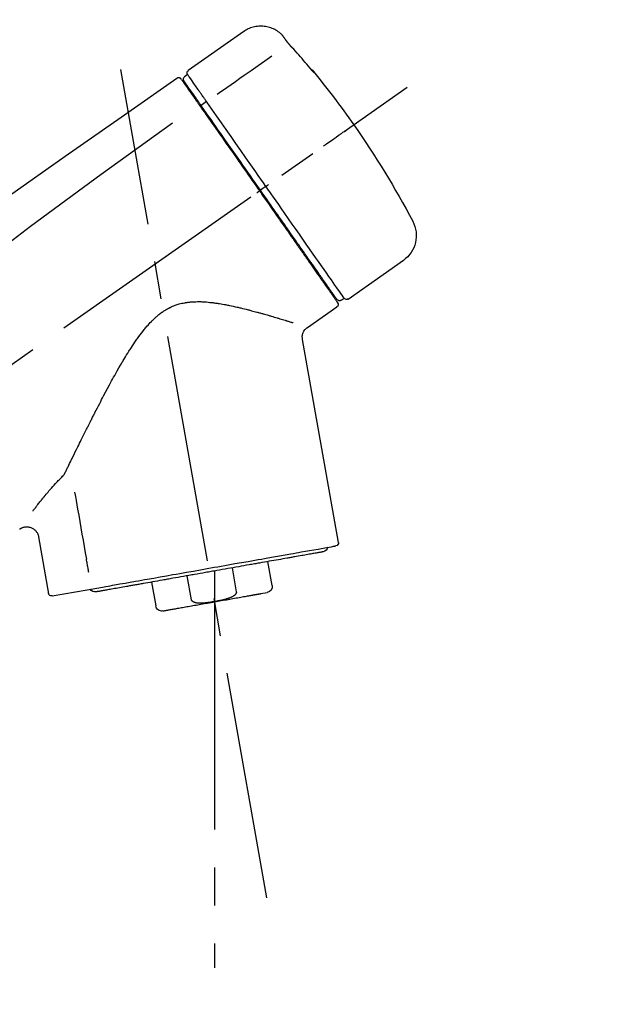
# Model space of a CAD drawing. Extents: x 0 to 26473, y -11045 to -2175.
# Drawn here: x 25533 to 25632, y -8003 to -7842 of the extents above; entities that cross this region are included whole.
import ezdxf

# ---------------------------------------------------------------- set-up
doc = ezdxf.new("R2010")
doc.units = 0
doc.header["$LTSCALE"] = 50
doc.header["$MEASUREMENT"] = 0
doc.linetypes.add('CENTER2', pattern=[1.125, 0.75, -0.125, 0.125, -0.125])
doc.layers.get('0').update_dxf_attribs({"linetype": 'CONTINUOUS'})
doc.layers.get('DEFPOINTS').update_dxf_attribs({"color": 146, "linetype": 'CONTINUOUS'})
doc.layers.add('150-機器', color=8, linetype='CONTINUOUS')
doc.layers.add('166-寸法B', color=11, linetype='CONTINUOUS')
doc.styles.add('KH001', font='msgothic.ttc')
doc.dimstyles.new('KH1xx030', dxfattribs={"dimscale": 30, "dimtxt": 2, "dimasz": 0.6, "dimexe": 0.3, "dimexo": 1.2, "dimgap": 0.5, "dimtad": 3, "dimdec": 1, "dimdsep": 46, "dimlunit": 6, "dimtxsty": 'KH001', "dimblk": 'DOT', "dimcen": 1, "dimdle": 1, "dimclrd": 256, "dimclre": 256, "dimclrt": 256, "dimadec": 0, "dimazin": 0, "dimtfac": 1, "dimtdec": 1, "dimtix": 1, "dimtmove": 2, "dimatfit": 3, "dimldrblk": 'CLOSEDBLANK', "dimfxl": 1, "dimtolj": 1, "dimtzin": 0, "dimlwd": -1, "dimlwe": -1, "dimarcsym": 0})

# ---------------------------------------------------------------- blocks, each defined once
blk = doc.blocks.new('F402_D')
at = {"layer": '150-機器', "color": 13, "linetype": 'Continuous'}
for p, q in [((-259.61, 246.19), (-250.47, 239.79)), ((-250.39, 239.12), (-249.9, 238.78)), ((-251.52, 235.6), (-251.36, 235.48)), ((-253.49, 234.7), (-252.6, 234.06)), ((-263.26, 220.74), (-262.77, 220.4)), ((-262.77, 220.4), (-262.37, 220.11)), ((-276.79, 202.21), (-285.92, 208.6)), ((-273.04, 204.52), (-273.21, 204.63)), ((-275.65, 202.02), (-276.14, 202.36)), ((-270.13, 197.55), (-274.95, 200.92)), ((-275.19, 162.2), (-269.31, 195.58)), ((-225.86, 163.11), (-227.51, 153.75)), ((-264.29, 155.12), (-263.59, 159.05)), ((-257.7, 158.01), (-258.39, 154.08)), ((-254.83, 157.5), (-254.83, 152.47)), ((-251.03, 152.78), (-250.34, 156.71)), ((-244.44, 155.67), (-245.14, 151.74)), ((-262.43, 153.78), (-263.48, 153.96)), ((-228.08, 153.39), (-235.79, 154.75))]:
    blk.add_line(p, q, dxfattribs=at)
at = {"layer": '150-機器', "color": 13, "linetype": 'CENTER2'}
for p, q in [((-263.42, 103.75), (-239.4, 239.98)), ((0.34, 36.17), (-286.53, 237.04)), ((-254.83, 152.47), (-254.83, 92.26))]:
    blk.add_line(p, q, dxfattribs=at)
at = {"layer": '150-機器', "color": 13, "linetype": 'Continuous'}
for points in [[(-266.12, 245.42), (-266.07, 245.47), (-266.02, 245.53), (-265.97, 245.59), (-265.92, 245.64), (-265.82, 245.75), (-265.71, 245.85), (-265.6, 245.95), (-265.48, 246.05), (-265.3, 246.18), (-265.11, 246.31), (-264.92, 246.43), (-264.71, 246.53), (-264.51, 246.63), (-264.3, 246.72), (-264.09, 246.8), (-263.87, 246.87), (-263.66, 246.93), (-263.44, 246.98), (-263.21, 247.02), (-262.99, 247.05), (-262.76, 247.07), (-262.54, 247.08), (-262.31, 247.08), (-262.08, 247.07), (-261.86, 247.05), (-261.63, 247.02), (-261.41, 246.98), (-261.19, 246.93), (-260.97, 246.87), (-260.75, 246.8), (-260.54, 246.72), (-260.33, 246.63), (-260.2, 246.56), (-260.07, 246.49), (-259.94, 246.41), (-259.81, 246.33), (-259.75, 246.29), (-259.69, 246.24), (-259.63, 246.2), (-259.57, 246.16)], [(-267.56, 243.58), (-267.55, 243.59), (-267.55, 243.59), (-267.54, 243.6), (-267.54, 243.6), (-267.53, 243.62), (-267.52, 243.63), (-267.5, 243.64), (-267.49, 243.65), (-267.48, 243.67), (-267.46, 243.69), (-267.44, 243.7), (-267.43, 243.72), (-267.41, 243.74), (-267.39, 243.76), (-267.38, 243.78), (-267.36, 243.8), (-267.34, 243.82), (-267.32, 243.85), (-267.29, 243.88), (-267.27, 243.9), (-267.24, 243.93), (-267.21, 243.97), (-267.19, 244), (-267.16, 244.03), (-267.13, 244.07), (-267.09, 244.1), (-267.06, 244.14), (-267.03, 244.18), (-267, 244.21), (-266.97, 244.25), (-266.94, 244.28), (-266.91, 244.32), (-266.89, 244.34), (-266.87, 244.37), (-266.85, 244.39), (-266.83, 244.42), (-266.82, 244.43), (-266.81, 244.45), (-266.79, 244.47), (-266.78, 244.48), (-266.77, 244.49), (-266.76, 244.51), (-266.75, 244.52), (-266.74, 244.53), (-266.74, 244.54), (-266.73, 244.55), (-266.72, 244.56), (-266.71, 244.57), (-266.71, 244.57), (-266.71, 244.58), (-266.7, 244.58), (-266.7, 244.59), (-266.7, 244.59), (-266.7, 244.59), (-266.69, 244.59), (-266.69, 244.6)], [(-266.69, 244.6), (-266.69, 244.6), (-266.69, 244.6), (-266.68, 244.61), (-266.68, 244.61), (-266.67, 244.62), (-266.67, 244.63), (-266.66, 244.64), (-266.65, 244.65), (-266.64, 244.67), (-266.63, 244.68), (-266.62, 244.7), (-266.61, 244.72), (-266.6, 244.74), (-266.58, 244.76), (-266.57, 244.78), (-266.55, 244.8), (-266.53, 244.82), (-266.52, 244.85), (-266.5, 244.87), (-266.48, 244.9), (-266.46, 244.93), (-266.44, 244.95), (-266.42, 244.98), (-266.4, 245.01), (-266.39, 245.03), (-266.37, 245.06), (-266.36, 245.08), (-266.34, 245.1), (-266.33, 245.12), (-266.31, 245.14), (-266.3, 245.16), (-266.29, 245.17), (-266.28, 245.19), (-266.27, 245.2), (-266.26, 245.22), (-266.25, 245.23), (-266.24, 245.24), (-266.23, 245.26), (-266.22, 245.27), (-266.21, 245.28), (-266.21, 245.29), (-266.2, 245.3), (-266.19, 245.31), (-266.18, 245.32), (-266.18, 245.33), (-266.17, 245.34), (-266.16, 245.35), (-266.16, 245.36), (-266.15, 245.37), (-266.15, 245.37), (-266.15, 245.38), (-266.14, 245.38), (-266.14, 245.38), (-266.14, 245.39), (-266.14, 245.39), (-266.14, 245.39)], [(-266.14, 245.39), (-266.14, 245.39), (-266.13, 245.39), (-266.13, 245.4), (-266.13, 245.4), (-266.13, 245.4), (-266.13, 245.4), (-266.13, 245.4), (-266.13, 245.41), (-266.12, 245.41), (-266.12, 245.41), (-266.12, 245.42), (-266.12, 245.42), (-266.12, 245.42), (-266.11, 245.42), (-266.11, 245.43), (-266.11, 245.43), (-266.11, 245.43), (-266.11, 245.43), (-266.11, 245.43), (-266.1, 245.44), (-266.1, 245.44), (-266.1, 245.44), (-266.1, 245.44), (-266.1, 245.44), (-266.1, 245.44), (-266.1, 245.45), (-266.1, 245.45), (-266.1, 245.45), (-266.1, 245.45), (-266.09, 245.45), (-266.09, 245.45), (-266.09, 245.45)], [(-270.81, 239.86), (-270.55, 240.18), (-270.28, 240.49), (-270.02, 240.81), (-269.75, 241.12), (-269.48, 241.43), (-269.21, 241.75), (-268.94, 242.05), (-268.67, 242.36), (-268.39, 242.67), (-268.11, 242.97), (-267.84, 243.28), (-267.56, 243.58)], [(-264.23, 242.14), (-263.1, 241.34), (-261.97, 240.55), (-260.83, 239.76), (-259.7, 238.96), (-258.98, 238.46), (-258.26, 237.95), (-257.54, 237.45), (-256.82, 236.95), (-256.43, 236.67), (-256.03, 236.4), (-255.64, 236.12), (-255.25, 235.85)], [(-271.2, 239.44), (-271.2, 239.44), (-271.2, 239.44), (-271.2, 239.43), (-271.2, 239.43), (-271.21, 239.43), (-271.21, 239.43), (-271.21, 239.42), (-271.21, 239.42), (-271.22, 239.42), (-271.22, 239.41), (-271.22, 239.41), (-271.22, 239.4), (-271.22, 239.4), (-271.22, 239.4), (-271.22, 239.4), (-271.22, 239.4), (-271.22, 239.39), (-271.22, 239.4), (-271.21, 239.41), (-271.2, 239.41), (-271.19, 239.43), (-271.18, 239.44), (-271.17, 239.45), (-271.16, 239.46), (-271.14, 239.48), (-271.13, 239.5), (-271.11, 239.51), (-271.1, 239.53), (-271.07, 239.56), (-271.05, 239.58), (-271.03, 239.6), (-271.01, 239.63), (-270.99, 239.65), (-270.97, 239.67), (-270.95, 239.69), (-270.93, 239.72), (-270.92, 239.74), (-270.9, 239.76), (-270.88, 239.78), (-270.87, 239.8), (-270.86, 239.81), (-270.85, 239.82), (-270.84, 239.83), (-270.83, 239.84), (-270.82, 239.85), (-270.82, 239.85), (-270.82, 239.86), (-270.81, 239.86)], [(-270.89, 239.89), (-270.89, 239.89), (-270.89, 239.89), (-270.89, 239.88), (-270.89, 239.88), (-270.89, 239.88), (-270.89, 239.88), (-270.9, 239.87), (-270.9, 239.87), (-270.91, 239.85), (-270.92, 239.83), (-270.94, 239.82), (-270.95, 239.8), (-270.96, 239.78), (-270.98, 239.76), (-270.99, 239.74), (-271, 239.72), (-271.02, 239.7), (-271.03, 239.68), (-271.04, 239.67), (-271.05, 239.65), (-271.07, 239.63), (-271.09, 239.6), (-271.1, 239.58), (-271.12, 239.56), (-271.13, 239.54), (-271.14, 239.53), (-271.15, 239.51), (-271.16, 239.49), (-271.17, 239.48), (-271.18, 239.47), (-271.18, 239.46), (-271.19, 239.46), (-271.19, 239.45), (-271.19, 239.45), (-271.2, 239.44), (-271.2, 239.44)], [(-271.12, 239.5), (-271.12, 239.51), (-271.12, 239.51), (-271.12, 239.51), (-271.11, 239.51), (-271.11, 239.52), (-271.1, 239.53), (-271.09, 239.54), (-271.09, 239.54), (-271.07, 239.56), (-271.06, 239.57), (-271.05, 239.59), (-271.04, 239.6), (-271.03, 239.61), (-271.02, 239.62), (-271.01, 239.63), (-271, 239.65), (-270.99, 239.65), (-270.99, 239.66), (-270.98, 239.66), (-270.97, 239.67)], [(-271.12, 239.52), (-271.13, 239.51), (-271.13, 239.51), (-271.14, 239.5), (-271.15, 239.49), (-271.16, 239.49), (-271.16, 239.48), (-271.17, 239.48), (-271.18, 239.47), (-271.18, 239.46), (-271.19, 239.45), (-271.19, 239.45), (-271.2, 239.44)], [(-252.08, 236.71), (-251.95, 236.91), (-251.81, 237.1), (-251.67, 237.3), (-251.53, 237.5), (-251.32, 237.8), (-251.11, 238.1), (-250.9, 238.41), (-250.68, 238.71), (-250.61, 238.81), (-250.54, 238.92), (-250.47, 239.02), (-250.39, 239.12), (-250.39, 239.12), (-250.39, 239.12), (-250.39, 239.13), (-250.39, 239.13)], [(-251.5, 235.63), (-251.36, 235.83), (-251.22, 236.04), (-251.07, 236.24), (-250.93, 236.44), (-250.82, 236.6), (-250.72, 236.75), (-250.61, 236.9), (-250.5, 237.06), (-250.41, 237.19), (-250.32, 237.32), (-250.23, 237.45), (-250.14, 237.57), (-250.12, 237.6), (-250.11, 237.62), (-250.09, 237.64), (-250.08, 237.66), (-250.05, 237.7), (-250.02, 237.74), (-249.99, 237.78), (-249.97, 237.82), (-249.96, 237.83), (-249.95, 237.85), (-249.93, 237.87), (-249.92, 237.88), (-249.9, 237.92), (-249.87, 237.96), (-249.84, 238), (-249.82, 238.04), (-249.81, 238.05), (-249.8, 238.06), (-249.79, 238.07), (-249.78, 238.09), (-249.78, 238.09), (-249.78, 238.09), (-249.78, 238.09), (-249.78, 238.09)], [(-249.43, 238.24), (-249.43, 238.24), (-249.43, 238.24), (-249.43, 238.24), (-249.43, 238.24), (-249.46, 238.19), (-249.49, 238.15), (-249.52, 238.11), (-249.55, 238.07), (-249.65, 237.92), (-249.76, 237.77), (-249.87, 237.62), (-249.97, 237.46), (-250.13, 237.24), (-250.29, 237.01), (-250.45, 236.79), (-250.61, 236.56), (-250.71, 236.41), (-250.81, 236.26), (-250.92, 236.12), (-251.02, 235.97)], [(-249.33, 238.34), (-249.31, 238.39), (-249.28, 238.44), (-249.25, 238.48), (-249.21, 238.51), (-249.2, 238.51), (-249.2, 238.51), (-249.2, 238.51), (-249.19, 238.51)], [(-249.19, 238.51), (-249.18, 238.52), (-249.17, 238.53), (-249.16, 238.54), (-249.15, 238.54), (-249.13, 238.55), (-249.1, 238.56), (-249.08, 238.57), (-249.06, 238.58), (-249.02, 238.59), (-248.99, 238.6), (-248.95, 238.6), (-248.91, 238.6), (-248.87, 238.6), (-248.84, 238.59), (-248.8, 238.59), (-248.76, 238.57), (-248.74, 238.57), (-248.72, 238.56), (-248.7, 238.54), (-248.68, 238.53), (-248.67, 238.52), (-248.66, 238.52), (-248.65, 238.51), (-248.64, 238.5)], [(-248.64, 238.5), (-239.45, 232.07), (-230.25, 225.63), (-221.06, 219.2), (-211.87, 212.76), (-202.68, 206.32), (-193.49, 199.89), (-184.3, 193.45), (-175.11, 187.02)], [(-253.49, 234.7), (-253.45, 234.76), (-253.41, 234.81), (-253.37, 234.87), (-253.34, 234.92), (-253.26, 235.03), (-253.19, 235.13), (-253.11, 235.24), (-253.04, 235.35), (-252.94, 235.49), (-252.84, 235.62), (-252.75, 235.76), (-252.65, 235.9), (-252.57, 236.01), (-252.49, 236.12), (-252.42, 236.24), (-252.34, 236.35), (-252.3, 236.4), (-252.26, 236.45), (-252.23, 236.51), (-252.19, 236.56), (-252.18, 236.58), (-252.16, 236.6), (-252.15, 236.62), (-252.13, 236.64)], [(-252.13, 236.64), (-252.13, 236.65), (-252.12, 236.65), (-252.12, 236.66), (-252.12, 236.66), (-252.11, 236.67), (-252.11, 236.68), (-252.1, 236.68), (-252.1, 236.69), (-252.1, 236.69), (-252.09, 236.7), (-252.09, 236.71), (-252.08, 236.71)], [(-252.69, 233.93), (-252.66, 233.98), (-252.62, 234.03), (-252.59, 234.08), (-252.55, 234.13), (-252.52, 234.17), (-252.49, 234.22), (-252.46, 234.26), (-252.42, 234.31), (-252.36, 234.4), (-252.3, 234.48), (-252.24, 234.57), (-252.18, 234.66), (-252.15, 234.7), (-252.12, 234.74), (-252.1, 234.78), (-252.07, 234.82), (-252.02, 234.89), (-251.97, 234.97), (-251.92, 235.04), (-251.86, 235.11), (-251.84, 235.14), (-251.82, 235.18), (-251.8, 235.21), (-251.77, 235.24), (-251.73, 235.3), (-251.7, 235.35), (-251.66, 235.41), (-251.62, 235.46), (-251.6, 235.49), (-251.59, 235.51), (-251.57, 235.53), (-251.55, 235.56), (-251.54, 235.57), (-251.53, 235.59), (-251.52, 235.61), (-251.5, 235.63)], [(-251.02, 235.97), (-251.05, 235.93), (-251.07, 235.9), (-251.09, 235.86), (-251.12, 235.83), (-251.19, 235.72), (-251.27, 235.61), (-251.35, 235.5), (-251.42, 235.39), (-251.52, 235.25), (-251.62, 235.11), (-251.72, 234.97), (-251.82, 234.82), (-251.88, 234.74), (-251.94, 234.65), (-252, 234.57), (-252.06, 234.48), (-252.12, 234.39), (-252.18, 234.31), (-252.24, 234.22), (-252.3, 234.14), (-252.37, 234.04), (-252.43, 233.95), (-252.5, 233.85), (-252.57, 233.76)], [(-263.26, 220.74), (-262.85, 221.34), (-262.43, 221.93), (-262.02, 222.52), (-261.6, 223.12), (-260.78, 224.29), (-259.96, 225.46), (-259.14, 226.63), (-258.32, 227.8), (-257.53, 228.93), (-256.73, 230.07), (-255.94, 231.2), (-255.15, 232.34), (-254.77, 232.88), (-254.39, 233.42), (-254.01, 233.96), (-253.63, 234.51)], [(-262.37, 220.11), (-261.95, 220.7), (-261.54, 221.29), (-261.13, 221.88), (-260.72, 222.47), (-260.31, 223.05), (-259.9, 223.64), (-259.49, 224.22), (-259.08, 224.81), (-258.27, 225.97), (-257.46, 227.12), (-256.64, 228.28), (-255.83, 229.44), (-255.43, 230.01), (-255.04, 230.58), (-254.64, 231.15), (-254.24, 231.72), (-253.85, 232.27), (-253.46, 232.83), (-253.08, 233.38), (-252.69, 233.93)], [(-252.57, 233.76), (-252.86, 233.35), (-253.14, 232.94), (-253.43, 232.52), (-253.72, 232.11), (-254.32, 231.26), (-254.91, 230.41), (-255.5, 229.56), (-256.1, 228.71), (-256.7, 227.85), (-257.31, 226.99), (-257.92, 226.12), (-258.52, 225.26), (-258.83, 224.82), (-259.13, 224.38), (-259.44, 223.94), (-259.75, 223.5), (-260.05, 223.07), (-260.36, 222.63), (-260.67, 222.19), (-260.97, 221.75), (-261.28, 221.31), (-261.59, 220.88), (-261.89, 220.44), (-262.2, 220)], [(-253.63, 234.51), (-253.62, 234.52), (-253.6, 234.54), (-253.59, 234.55), (-253.58, 234.57), (-253.57, 234.59), (-253.56, 234.6), (-253.55, 234.62), (-253.54, 234.64), (-253.52, 234.65), (-253.51, 234.67), (-253.5, 234.68), (-253.49, 234.7)], [(-272.72, 227.37), (-272.85, 227.45), (-272.97, 227.54), (-273.09, 227.62), (-273.21, 227.71), (-273.46, 227.88), (-273.71, 228.06), (-273.95, 228.23), (-274.2, 228.4), (-274.52, 228.63), (-274.84, 228.85), (-275.16, 229.08), (-275.49, 229.3), (-275.72, 229.46), (-275.95, 229.63), (-276.18, 229.79), (-276.41, 229.95), (-276.49, 230), (-276.57, 230.06), (-276.64, 230.11), (-276.72, 230.16), (-276.73, 230.17), (-276.75, 230.18), (-276.76, 230.19), (-276.78, 230.2)], [(-247.92, 231.16), (-236.19, 222.7), (-224.54, 214.15), (-213.06, 205.38), (-201.83, 196.3), (-198.34, 193.33), (-194.86, 190.34), (-191.41, 187.33), (-187.96, 184.3)], [(-276.14, 202.36), (-276.14, 202.36), (-276.14, 202.36), (-276.14, 202.36), (-276.13, 202.36), (-276.09, 202.42), (-276.05, 202.48), (-276.01, 202.54), (-275.97, 202.6), (-275.79, 202.86), (-275.6, 203.12), (-275.42, 203.39), (-275.23, 203.65), (-274.93, 204.08), (-274.63, 204.51), (-274.33, 204.93), (-274.04, 205.36), (-273.63, 205.94), (-273.23, 206.51), (-272.83, 207.09), (-272.42, 207.66), (-271.93, 208.36), (-271.44, 209.06), (-270.95, 209.76), (-270.46, 210.46), (-269.9, 211.26), (-269.34, 212.06), (-268.78, 212.86), (-268.22, 213.66), (-267.61, 214.53), (-267.01, 215.4), (-266.4, 216.27), (-265.79, 217.13), (-265.37, 217.74), (-264.95, 218.34), (-264.53, 218.94), (-264.11, 219.54), (-263.9, 219.84), (-263.69, 220.14), (-263.47, 220.44), (-263.26, 220.74)], [(-263.26, 220.74), (-263.27, 220.75), (-263.27, 220.75), (-263.28, 220.75), (-263.28, 220.75), (-263.29, 220.76), (-263.29, 220.76), (-263.3, 220.76), (-263.3, 220.77), (-263.31, 220.77), (-263.32, 220.78), (-263.33, 220.79), (-263.33, 220.79), (-263.35, 220.8), (-263.37, 220.81), (-263.38, 220.83), (-263.4, 220.84), (-263.43, 220.86), (-263.45, 220.88), (-263.48, 220.9), (-263.51, 220.91), (-263.54, 220.93), (-263.56, 220.95), (-263.59, 220.97), (-263.62, 220.99), (-263.63, 221), (-263.64, 221.01), (-263.66, 221.02), (-263.67, 221.03), (-263.67, 221.03), (-263.67, 221.03), (-263.67, 221.03), (-263.67, 221.03)], [(-262.2, 220), (-262.36, 219.77), (-262.52, 219.55), (-262.67, 219.32), (-262.83, 219.1), (-262.99, 218.87), (-263.15, 218.65), (-263.31, 218.42), (-263.46, 218.2), (-263.62, 217.97), (-263.78, 217.75), (-263.94, 217.52), (-264.09, 217.3), (-264.4, 216.85), (-264.72, 216.41), (-265.03, 215.96), (-265.34, 215.52), (-265.49, 215.3), (-265.64, 215.08), (-265.8, 214.87), (-265.95, 214.65), (-266.1, 214.43), (-266.25, 214.21), (-266.41, 213.99), (-266.56, 213.78), (-266.85, 213.36), (-267.14, 212.94), (-267.44, 212.52), (-267.73, 212.11), (-267.87, 211.9), (-268.01, 211.7), (-268.15, 211.5), (-268.29, 211.3), (-268.43, 211.1), (-268.57, 210.9), (-268.71, 210.7), (-268.85, 210.51), (-268.98, 210.32), (-269.11, 210.13), (-269.25, 209.94), (-269.38, 209.75), (-269.51, 209.56), (-269.64, 209.37), (-269.77, 209.19), (-269.9, 209), (-270.15, 208.65), (-270.39, 208.3), (-270.64, 207.95), (-270.88, 207.6), (-271.11, 207.28), (-271.33, 206.96), (-271.55, 206.65), (-271.77, 206.33), (-271.87, 206.19), (-271.97, 206.04), (-272.07, 205.9), (-272.17, 205.76), (-272.27, 205.61), (-272.37, 205.47), (-272.47, 205.33), (-272.57, 205.19), (-272.75, 204.94), (-272.92, 204.69), (-273.1, 204.44), (-273.27, 204.19), (-273.42, 203.98), (-273.57, 203.77), (-273.72, 203.55), (-273.86, 203.34), (-273.98, 203.17), (-274.1, 203), (-274.22, 202.83), (-274.35, 202.66), (-274.44, 202.53), (-274.53, 202.4), (-274.62, 202.27), (-274.71, 202.14), (-274.77, 202.05), (-274.83, 201.96), (-274.89, 201.88), (-274.95, 201.79), (-274.97, 201.77), (-274.98, 201.75), (-274.99, 201.73), (-275.01, 201.7), (-275.04, 201.67), (-275.06, 201.63), (-275.08, 201.61), (-275.08, 201.61), (-275.07, 201.61), (-275.07, 201.62), (-275.07, 201.62), (-275.07, 201.62)], [(-274.95, 202.14), (-274.95, 202.14), (-274.95, 202.14), (-274.95, 202.14), (-274.95, 202.14), (-274.95, 202.14), (-274.95, 202.14), (-274.95, 202.14), (-274.95, 202.14), (-274.95, 202.14), (-274.95, 202.14), (-274.95, 202.14), (-274.95, 202.15), (-274.93, 202.17), (-274.91, 202.2), (-274.89, 202.23), (-274.87, 202.25), (-274.82, 202.33), (-274.77, 202.4), (-274.72, 202.47), (-274.67, 202.54), (-274.66, 202.56), (-274.65, 202.58), (-274.63, 202.59), (-274.62, 202.61), (-274.6, 202.64), (-274.57, 202.68), (-274.55, 202.72), (-274.52, 202.75), (-274.51, 202.77), (-274.49, 202.79), (-274.48, 202.81), (-274.47, 202.83), (-274.42, 202.9), (-274.38, 202.96), (-274.33, 203.02), (-274.29, 203.09), (-274.25, 203.14), (-274.22, 203.19), (-274.18, 203.24), (-274.15, 203.29), (-274.07, 203.4), (-273.99, 203.51), (-273.91, 203.62), (-273.83, 203.73), (-273.79, 203.8), (-273.75, 203.86), (-273.7, 203.92), (-273.66, 203.98), (-273.59, 204.09), (-273.51, 204.19), (-273.44, 204.3), (-273.37, 204.4), (-273.34, 204.44), (-273.32, 204.47), (-273.29, 204.51), (-273.27, 204.55), (-273.21, 204.62), (-273.16, 204.7), (-273.11, 204.77), (-273.05, 204.85), (-273.02, 204.89), (-273, 204.93), (-272.97, 204.97), (-272.94, 205.01), (-272.8, 205.21), (-272.65, 205.42), (-272.51, 205.63), (-272.37, 205.83), (-272.24, 206.02), (-272.11, 206.2), (-271.98, 206.39), (-271.85, 206.57), (-271.63, 206.89), (-271.41, 207.2), (-271.19, 207.51), (-270.97, 207.82), (-270.9, 207.93), (-270.82, 208.04), (-270.75, 208.15), (-270.67, 208.25), (-270.51, 208.48), (-270.35, 208.71), (-270.19, 208.94), (-270.03, 209.17), (-269.94, 209.29), (-269.86, 209.41), (-269.78, 209.53), (-269.69, 209.65), (-269.44, 210.01), (-269.18, 210.38), (-268.93, 210.75), (-268.67, 211.11), (-268.49, 211.37), (-268.31, 211.63), (-268.13, 211.89), (-267.95, 212.14), (-267.66, 212.55), (-267.37, 212.96), (-267.09, 213.37), (-266.8, 213.78), (-266.7, 213.92), (-266.61, 214.06), (-266.51, 214.2), (-266.41, 214.34), (-266.21, 214.62), (-266.01, 214.9), (-265.82, 215.18), (-265.62, 215.47), (-265.52, 215.61), (-265.42, 215.75), (-265.32, 215.89), (-265.22, 216.04), (-264.92, 216.47), (-264.62, 216.9), (-264.32, 217.33), (-264.01, 217.76), (-263.81, 218.05), (-263.61, 218.34), (-263.4, 218.63), (-263.2, 218.93), (-262.99, 219.22), (-262.78, 219.52), (-262.57, 219.82), (-262.37, 220.11)], [(-261.79, 219.71), (-261.81, 219.72), (-261.82, 219.73), (-261.83, 219.74), (-261.85, 219.75), (-261.86, 219.76), (-261.87, 219.77), (-261.89, 219.78), (-261.9, 219.79), (-261.93, 219.81), (-261.95, 219.82), (-261.97, 219.84), (-262, 219.86), (-262.01, 219.87), (-262.02, 219.87), (-262.03, 219.88), (-262.04, 219.89), (-262.06, 219.9), (-262.08, 219.92), (-262.1, 219.93), (-262.12, 219.94), (-262.13, 219.95), (-262.14, 219.95), (-262.14, 219.96), (-262.15, 219.96), (-262.16, 219.97), (-262.17, 219.98), (-262.18, 219.98), (-262.19, 219.99), (-262.19, 219.99), (-262.2, 220), (-262.2, 220), (-262.2, 220)], [(-230.21, 173.59), (-230.27, 173.72), (-230.33, 173.85), (-230.4, 173.98), (-230.46, 174.11), (-230.52, 174.24), (-230.59, 174.37), (-230.65, 174.5), (-230.71, 174.63), (-230.85, 174.9), (-230.98, 175.17), (-231.11, 175.44), (-231.24, 175.71), (-231.3, 175.84), (-231.37, 175.98), (-231.44, 176.12), (-231.51, 176.25), (-231.71, 176.67), (-231.91, 177.09), (-232.12, 177.5), (-232.32, 177.92), (-232.47, 178.21), (-232.61, 178.5), (-232.75, 178.78), (-232.89, 179.07), (-233.11, 179.51), (-233.33, 179.95), (-233.55, 180.39), (-233.77, 180.83), (-233.85, 180.98), (-233.92, 181.13), (-234, 181.28), (-234.07, 181.43), (-234.19, 181.65), (-234.3, 181.88), (-234.41, 182.1), (-234.53, 182.33), (-234.57, 182.41), (-234.61, 182.48), (-234.64, 182.56), (-234.68, 182.63), (-234.76, 182.78), (-234.84, 182.93), (-234.91, 183.09), (-234.99, 183.24), (-235.03, 183.31), (-235.07, 183.39), (-235.11, 183.46), (-235.15, 183.54), (-235.34, 183.92), (-235.54, 184.3), (-235.73, 184.68), (-235.93, 185.06), (-236.09, 185.37), (-236.24, 185.67), (-236.4, 185.98), (-236.57, 186.28), (-236.89, 186.9), (-237.22, 187.51), (-237.55, 188.12), (-237.88, 188.74), (-238.05, 189.04), (-238.22, 189.35), (-238.39, 189.66), (-238.56, 189.97), (-238.82, 190.43), (-239.09, 190.89), (-239.36, 191.35), (-239.63, 191.81), (-239.72, 191.96), (-239.81, 192.11), (-239.9, 192.27), (-239.99, 192.42), (-240.18, 192.72), (-240.36, 193.03), (-240.55, 193.33), (-240.74, 193.64), (-240.84, 193.79), (-240.93, 193.94), (-241.03, 194.09), (-241.13, 194.24), (-241.33, 194.54), (-241.53, 194.84), (-241.73, 195.14), (-241.94, 195.44), (-242.04, 195.59), (-242.14, 195.74), (-242.25, 195.89), (-242.35, 196.03), (-242.57, 196.32), (-242.79, 196.61), (-243.01, 196.9), (-243.23, 197.18), (-243.35, 197.32), (-243.46, 197.46), (-243.58, 197.6), (-243.7, 197.74), (-243.88, 197.94), (-244.06, 198.14), (-244.25, 198.34), (-244.44, 198.54), (-244.51, 198.6), (-244.57, 198.67), (-244.64, 198.73), (-244.7, 198.8), (-244.83, 198.93), (-244.97, 199.05), (-245.1, 199.17), (-245.24, 199.3), (-245.3, 199.35), (-245.37, 199.41), (-245.44, 199.47), (-245.51, 199.53), (-245.65, 199.65), (-245.8, 199.76), (-245.94, 199.87), (-246.09, 199.98), (-246.16, 200.03), (-246.23, 200.08), (-246.31, 200.13), (-246.38, 200.19), (-246.5, 200.26), (-246.62, 200.33), (-246.73, 200.4), (-246.85, 200.47), (-246.89, 200.5), (-246.93, 200.52), (-246.97, 200.54), (-247.01, 200.56), (-247.09, 200.61), (-247.17, 200.65), (-247.25, 200.7), (-247.33, 200.74), (-247.37, 200.76), (-247.41, 200.78), (-247.46, 200.8), (-247.5, 200.82), (-247.7, 200.92), (-247.91, 201.02), (-248.11, 201.12), (-248.32, 201.2), (-248.49, 201.27), (-248.66, 201.32), (-248.84, 201.37), (-249.01, 201.42), (-249.23, 201.47), (-249.45, 201.52), (-249.67, 201.56), (-249.89, 201.6), (-249.94, 201.6), (-249.98, 201.61), (-250.03, 201.62), (-250.07, 201.63), (-250.16, 201.64), (-250.25, 201.65), (-250.34, 201.67), (-250.43, 201.68), (-250.47, 201.68), (-250.52, 201.69), (-250.56, 201.69), (-250.61, 201.7), (-250.74, 201.71), (-250.87, 201.73), (-251.01, 201.74), (-251.14, 201.75), (-251.23, 201.76), (-251.32, 201.76), (-251.41, 201.77), (-251.5, 201.77), (-251.76, 201.78), (-252.03, 201.79), (-252.29, 201.79), (-252.56, 201.79), (-252.73, 201.78), (-252.9, 201.77), (-253.08, 201.76), (-253.25, 201.75), (-253.51, 201.73), (-253.77, 201.7), (-254.03, 201.67), (-254.29, 201.65), (-254.37, 201.64), (-254.46, 201.63), (-254.54, 201.62), (-254.63, 201.6), (-254.8, 201.58), (-254.97, 201.56), (-255.14, 201.54), (-255.31, 201.51), (-255.39, 201.5), (-255.47, 201.49), (-255.56, 201.47), (-255.64, 201.46), (-255.89, 201.42), (-256.14, 201.38), (-256.38, 201.34), (-256.63, 201.29), (-256.79, 201.26), (-256.95, 201.23), (-257.11, 201.2), (-257.27, 201.16), (-257.59, 201.1), (-257.9, 201.03), (-258.22, 200.96), (-258.53, 200.89), (-258.68, 200.86), (-258.84, 200.82), (-258.99, 200.79), (-259.14, 200.75), (-259.44, 200.68), (-259.74, 200.6), (-260.04, 200.53), (-260.34, 200.45), (-260.49, 200.42), (-260.63, 200.38), (-260.78, 200.34), (-260.92, 200.3), (-261.14, 200.24), (-261.35, 200.19), (-261.56, 200.13), (-261.77, 200.07), (-261.84, 200.05), (-261.91, 200.03), (-261.98, 200.02), (-262.05, 200), (-262.19, 199.96), (-262.33, 199.92), (-262.46, 199.88), (-262.6, 199.84), (-262.67, 199.83), (-262.73, 199.81), (-262.8, 199.79), (-262.87, 199.77), (-263.06, 199.71), (-263.26, 199.66), (-263.46, 199.6), (-263.65, 199.55), (-263.78, 199.51), (-263.9, 199.47), (-264.03, 199.44), (-264.15, 199.4), (-264.39, 199.33), (-264.63, 199.26), (-264.87, 199.19), (-265.1, 199.12), (-265.22, 199.08), (-265.33, 199.05), (-265.44, 199.02), (-265.55, 198.98), (-265.77, 198.92), (-265.98, 198.85), (-266.2, 198.79), (-266.41, 198.72), (-266.51, 198.69), (-266.61, 198.66), (-266.71, 198.63), (-266.81, 198.6), (-266.95, 198.55), (-267.09, 198.51), (-267.23, 198.47), (-267.37, 198.42), (-267.42, 198.41), (-267.46, 198.39), (-267.51, 198.38), (-267.55, 198.37), (-267.6, 198.35), (-267.64, 198.34), (-267.68, 198.33), (-267.72, 198.31)], [(-269.31, 195.57), (-269.3, 195.61), (-269.29, 195.66), (-269.28, 195.71), (-269.28, 195.76), (-269.27, 195.85), (-269.26, 195.94), (-269.26, 196.04), (-269.26, 196.13), (-269.28, 196.27), (-269.31, 196.41), (-269.35, 196.55), (-269.4, 196.69), (-269.46, 196.82), (-269.53, 196.95), (-269.61, 197.07), (-269.7, 197.18), (-269.76, 197.25), (-269.83, 197.31), (-269.9, 197.38), (-269.97, 197.43), (-270.01, 197.46), (-270.05, 197.49), (-270.09, 197.52), (-270.13, 197.55)], [(-229.83, 173.07), (-229.85, 173.09), (-229.87, 173.12), (-229.89, 173.14), (-229.91, 173.16), (-229.93, 173.18), (-229.95, 173.2), (-229.97, 173.22), (-229.99, 173.24), (-230.02, 173.29), (-230.05, 173.33), (-230.08, 173.37), (-230.11, 173.42), (-230.13, 173.44), (-230.14, 173.46), (-230.16, 173.48), (-230.17, 173.51), (-230.18, 173.53), (-230.19, 173.55), (-230.2, 173.57), (-230.21, 173.59)], [(-224.94, 167.38), (-224.94, 167.39), (-224.95, 167.39), (-224.95, 167.4), (-224.95, 167.4), (-224.96, 167.4), (-224.96, 167.41), (-224.96, 167.41), (-224.97, 167.42), (-225.05, 167.53), (-225.13, 167.63), (-225.22, 167.74), (-225.3, 167.85), (-225.39, 167.96), (-225.47, 168.08), (-225.56, 168.19), (-225.64, 168.3), (-225.76, 168.44), (-225.87, 168.59), (-225.99, 168.73), (-226.1, 168.87), (-226.13, 168.9), (-226.15, 168.93), (-226.17, 168.96), (-226.2, 168.99), (-226.25, 169.05), (-226.29, 169.11), (-226.34, 169.17), (-226.39, 169.22), (-226.41, 169.25), (-226.44, 169.28), (-226.46, 169.31), (-226.48, 169.34), (-226.56, 169.43), (-226.63, 169.52), (-226.7, 169.61), (-226.77, 169.69), (-226.82, 169.75), (-226.87, 169.81), (-226.92, 169.87), (-226.97, 169.93), (-227.12, 170.11), (-227.27, 170.29), (-227.43, 170.47), (-227.58, 170.65), (-227.68, 170.77), (-227.79, 170.89), (-227.89, 171.01), (-228, 171.13), (-228.22, 171.38), (-228.44, 171.62), (-228.66, 171.86), (-228.88, 172.1), (-229, 172.22), (-229.11, 172.35), (-229.23, 172.47), (-229.34, 172.59), (-229.46, 172.71), (-229.58, 172.83), (-229.71, 172.95), (-229.83, 173.07)], [(-231.8, 170.47), (-231.92, 169.77), (-232.04, 169.07), (-232.17, 168.37), (-232.29, 167.68), (-232.47, 166.65), (-232.65, 165.62), (-232.83, 164.59), (-233.01, 163.56), (-233.19, 162.54), (-233.38, 161.51), (-233.56, 160.48), (-233.74, 159.45)], [(-222.77, 164.37), (-222.78, 164.38), (-222.79, 164.39), (-222.8, 164.4), (-222.81, 164.41), (-222.85, 164.44), (-222.89, 164.47), (-222.93, 164.49), (-222.97, 164.52), (-223.04, 164.56), (-223.12, 164.6), (-223.2, 164.63), (-223.29, 164.65), (-223.39, 164.68), (-223.5, 164.71), (-223.61, 164.73), (-223.72, 164.75), (-223.84, 164.76), (-223.96, 164.76), (-224.08, 164.75), (-224.2, 164.73), (-224.33, 164.71), (-224.45, 164.68), (-224.57, 164.65), (-224.69, 164.6), (-224.8, 164.55), (-224.92, 164.49), (-225.03, 164.42), (-225.13, 164.34), (-225.23, 164.26), (-225.32, 164.18), (-225.41, 164.09), (-225.49, 163.99), (-225.55, 163.89), (-225.61, 163.8), (-225.67, 163.69), (-225.72, 163.59), (-225.76, 163.52), (-225.79, 163.45), (-225.81, 163.37), (-225.83, 163.29), (-225.84, 163.25), (-225.85, 163.21), (-225.85, 163.17), (-225.85, 163.13), (-225.86, 163.13), (-225.86, 163.12), (-225.86, 163.12), (-225.86, 163.11)], [(-235.79, 154.75), (-236.07, 154.8), (-236.36, 154.85), (-236.64, 154.9), (-236.92, 154.95), (-237.29, 155.01), (-237.65, 155.08), (-238.02, 155.14), (-238.38, 155.21), (-239.23, 155.36), (-240.09, 155.51), (-240.94, 155.66), (-241.8, 155.81), (-242.29, 155.9), (-242.78, 155.98), (-243.27, 156.07), (-243.76, 156.15), (-244.81, 156.34), (-245.86, 156.53), (-246.91, 156.71), (-247.96, 156.9), (-248.53, 157), (-249.09, 157.09), (-249.65, 157.19), (-250.21, 157.29), (-251.35, 157.49), (-252.49, 157.69), (-253.63, 157.9), (-254.76, 158.1), (-255.34, 158.2), (-255.91, 158.3), (-256.49, 158.4), (-257.07, 158.5), (-258.17, 158.7), (-259.27, 158.89), (-260.37, 159.08), (-261.47, 159.28), (-262, 159.37), (-262.53, 159.46), (-263.05, 159.56), (-263.58, 159.65), (-264.53, 159.82), (-265.48, 159.99), (-266.43, 160.15), (-267.38, 160.32), (-267.8, 160.39), (-268.22, 160.47), (-268.65, 160.54), (-269.07, 160.62), (-269.76, 160.74), (-270.46, 160.86), (-271.15, 160.99), (-271.85, 161.11), (-272.12, 161.16), (-272.39, 161.2), (-272.67, 161.25), (-272.94, 161.3), (-273.31, 161.37), (-273.67, 161.43), (-274.04, 161.49), (-274.41, 161.56), (-274.5, 161.58), (-274.6, 161.59), (-274.69, 161.61), (-274.78, 161.63), (-274.79, 161.63), (-274.79, 161.63), (-274.79, 161.63), (-274.79, 161.63)], [(-272.68, 160.65), (-272.68, 160.65), (-272.68, 160.65), (-272.68, 160.65), (-272.68, 160.65), (-272.66, 160.64), (-272.64, 160.64), (-272.63, 160.64), (-272.61, 160.63), (-272.59, 160.63), (-272.57, 160.63), (-272.55, 160.62), (-272.53, 160.62), (-272.45, 160.61), (-272.37, 160.59), (-272.28, 160.58), (-272.2, 160.56), (-272.07, 160.54), (-271.94, 160.52), (-271.82, 160.5), (-271.69, 160.47), (-271.52, 160.44), (-271.35, 160.41), (-271.18, 160.38), (-271.01, 160.35), (-270.8, 160.32), (-270.59, 160.28), (-270.38, 160.24), (-270.16, 160.2), (-269.91, 160.16), (-269.67, 160.12), (-269.42, 160.07), (-269.17, 160.03), (-268.88, 159.98), (-268.59, 159.93), (-268.31, 159.88), (-268.02, 159.83), (-267.86, 159.8), (-267.7, 159.77), (-267.54, 159.74), (-267.38, 159.71), (-267.22, 159.68), (-267.06, 159.66), (-266.9, 159.63), (-266.74, 159.6), (-266.39, 159.54), (-266.04, 159.48), (-265.69, 159.41), (-265.34, 159.35), (-264.96, 159.29), (-264.58, 159.22), (-264.2, 159.15), (-263.83, 159.09), (-263.43, 159.02), (-263.02, 158.94), (-262.62, 158.87), (-262.22, 158.8), (-262.01, 158.77), (-261.8, 158.73), (-261.59, 158.69), (-261.38, 158.65), (-261.17, 158.62), (-260.96, 158.58), (-260.75, 158.54), (-260.54, 158.51), (-260.1, 158.43), (-259.66, 158.35), (-259.22, 158.27), (-258.79, 158.2), (-258.34, 158.12), (-257.89, 158.04), (-257.44, 157.96), (-256.99, 157.88), (-256.54, 157.8), (-256.08, 157.72), (-255.63, 157.64), (-255.18, 157.56), (-254.95, 157.52), (-254.72, 157.48), (-254.49, 157.44), (-254.26, 157.4), (-254.03, 157.36), (-253.8, 157.32), (-253.57, 157.28), (-253.34, 157.24), (-252.88, 157.16), (-252.43, 157.08), (-251.97, 157), (-251.51, 156.91), (-251.29, 156.88), (-251.06, 156.84), (-250.84, 156.8), (-250.61, 156.76), (-250.39, 156.72), (-250.16, 156.68), (-249.93, 156.64), (-249.71, 156.6), (-249.27, 156.52), (-248.83, 156.44), (-248.39, 156.36), (-247.95, 156.29), (-247.74, 156.25), (-247.52, 156.21), (-247.31, 156.17), (-247.09, 156.14), (-246.88, 156.1), (-246.67, 156.06), (-246.46, 156.02), (-246.24, 155.99), (-245.83, 155.91), (-245.43, 155.84), (-245.02, 155.77), (-244.61, 155.7), (-244.23, 155.63), (-243.84, 155.56), (-243.46, 155.49), (-243.07, 155.43), (-242.9, 155.4), (-242.72, 155.36), (-242.54, 155.33), (-242.36, 155.3)], [(-234.13, 157.24), (-234.1, 157.43), (-234.06, 157.61), (-234.03, 157.79), (-234, 157.98), (-233.97, 158.16), (-233.93, 158.35), (-233.9, 158.53), (-233.87, 158.72), (-233.84, 158.9), (-233.8, 159.08), (-233.77, 159.27), (-233.74, 159.45)], [(-258.39, 154.08), (-258.4, 154.06), (-258.41, 154.03), (-258.41, 154.01), (-258.41, 153.99), (-258.41, 153.97), (-258.41, 153.95), (-258.4, 153.92), (-258.39, 153.9), (-258.38, 153.86), (-258.36, 153.82), (-258.35, 153.78), (-258.32, 153.74), (-258.31, 153.73), (-258.3, 153.71), (-258.29, 153.69), (-258.27, 153.67), (-258.23, 153.62), (-258.19, 153.57), (-258.14, 153.53), (-258.1, 153.48), (-258.06, 153.46), (-258.03, 153.43), (-257.99, 153.41), (-257.95, 153.39), (-257.88, 153.34), (-257.81, 153.3), (-257.73, 153.25), (-257.66, 153.21), (-257.62, 153.2), (-257.58, 153.18), (-257.54, 153.16), (-257.5, 153.14), (-257.42, 153.11), (-257.34, 153.08), (-257.26, 153.05), (-257.18, 153.02), (-257.14, 153.01), (-257.1, 152.99), (-257.06, 152.98), (-257.02, 152.97), (-256.9, 152.93), (-256.78, 152.89), (-256.66, 152.85), (-256.54, 152.82), (-256.45, 152.8), (-256.37, 152.78), (-256.29, 152.76), (-256.21, 152.74), (-256.04, 152.7), (-255.87, 152.67), (-255.71, 152.63), (-255.54, 152.6), (-255.46, 152.58), (-255.37, 152.57), (-255.29, 152.55), (-255.21, 152.53), (-255.04, 152.5), (-254.87, 152.47), (-254.71, 152.45), (-254.54, 152.42), (-254.45, 152.4), (-254.37, 152.39), (-254.29, 152.38), (-254.2, 152.36), (-254.03, 152.34), (-253.87, 152.31), (-253.7, 152.29), (-253.53, 152.27), (-253.44, 152.26), (-253.36, 152.25), (-253.28, 152.24), (-253.19, 152.23), (-253.02, 152.22), (-252.85, 152.21), (-252.68, 152.2), (-252.51, 152.19), (-252.43, 152.19), (-252.34, 152.19), (-252.26, 152.19), (-252.17, 152.19), (-252.04, 152.21), (-251.92, 152.23), (-251.79, 152.25), (-251.67, 152.28), (-251.63, 152.29), (-251.58, 152.3), (-251.54, 152.31), (-251.5, 152.33), (-251.44, 152.35), (-251.39, 152.38), (-251.33, 152.41), (-251.28, 152.44), (-251.26, 152.46), (-251.24, 152.47), (-251.22, 152.48), (-251.2, 152.49), (-251.17, 152.52), (-251.14, 152.55), (-251.11, 152.58), (-251.09, 152.62), (-251.07, 152.64), (-251.06, 152.65), (-251.05, 152.67), (-251.04, 152.69), (-251.04, 152.71), (-251.03, 152.74), (-251.03, 152.76), (-251.03, 152.78)], [(-242.36, 155.3), (-242.19, 155.27), (-242.01, 155.24), (-241.83, 155.21), (-241.65, 155.18), (-241.49, 155.15), (-241.33, 155.12), (-241.16, 155.09), (-241, 155.06), (-240.83, 155.03), (-240.67, 155), (-240.51, 154.97), (-240.34, 154.95), (-240.05, 154.89), (-239.75, 154.84), (-239.46, 154.79), (-239.16, 154.74), (-238.9, 154.69), (-238.64, 154.64), (-238.38, 154.6), (-238.12, 154.55), (-237.89, 154.51), (-237.67, 154.47), (-237.45, 154.44), (-237.23, 154.4), (-237.05, 154.36), (-236.87, 154.33), (-236.69, 154.3), (-236.51, 154.27), (-236.37, 154.24), (-236.23, 154.22), (-236.09, 154.2), (-235.95, 154.17), (-235.86, 154.15), (-235.76, 154.14), (-235.67, 154.12), (-235.57, 154.1), (-235.52, 154.1), (-235.47, 154.09), (-235.42, 154.08), (-235.37, 154.07), (-235.37, 154.07), (-235.37, 154.07), (-235.36, 154.07), (-235.36, 154.07), (-235.36, 154.07), (-235.36, 154.07), (-235.36, 154.07), (-235.36, 154.07)], [(-246.29, 150.93), (-246.29, 150.93), (-246.29, 150.93), (-246.29, 150.93), (-246.29, 150.93), (-246.3, 150.93), (-246.31, 150.93), (-246.32, 150.94), (-246.33, 150.94), (-246.38, 150.95), (-246.43, 150.95), (-246.48, 150.96), (-246.53, 150.97), (-246.62, 150.99), (-246.72, 151.01), (-246.81, 151.02), (-246.9, 151.04), (-247.02, 151.06), (-247.14, 151.08), (-247.26, 151.1), (-247.37, 151.12), (-247.53, 151.15), (-247.68, 151.18), (-247.84, 151.2), (-247.99, 151.23), (-248.18, 151.26), (-248.37, 151.3), (-248.56, 151.33), (-248.74, 151.36), (-248.95, 151.4), (-249.16, 151.44), (-249.36, 151.47), (-249.57, 151.51), (-249.8, 151.55), (-250.04, 151.59), (-250.27, 151.63), (-250.5, 151.67), (-250.76, 151.72), (-251.01, 151.76), (-251.26, 151.81), (-251.52, 151.85), (-251.78, 151.9), (-252.05, 151.95), (-252.31, 151.99), (-252.57, 152.04), (-252.85, 152.09), (-253.13, 152.14), (-253.41, 152.18), (-253.68, 152.23), (-253.96, 152.28), (-254.24, 152.33), (-254.53, 152.38), (-254.81, 152.43), (-255.09, 152.48), (-255.37, 152.53), (-255.65, 152.58), (-255.93, 152.63), (-256.21, 152.68), (-256.49, 152.73), (-256.76, 152.78), (-257.04, 152.83), (-257.31, 152.87), (-257.57, 152.92), (-257.84, 152.97), (-258.11, 153.01), (-258.36, 153.06), (-258.62, 153.1), (-258.87, 153.15), (-259.13, 153.19), (-259.36, 153.24), (-259.6, 153.28), (-259.84, 153.32), (-260.08, 153.36), (-260.26, 153.39), (-260.44, 153.42), (-260.62, 153.46), (-260.8, 153.49), (-260.9, 153.51), (-261, 153.52), (-261.1, 153.54), (-261.19, 153.56), (-261.26, 153.57), (-261.33, 153.58), (-261.4, 153.59), (-261.46, 153.61), (-261.53, 153.62), (-261.6, 153.63), (-261.67, 153.64), (-261.74, 153.65), (-261.79, 153.66), (-261.85, 153.67), (-261.9, 153.68), (-261.96, 153.69), (-262, 153.7), (-262.04, 153.71), (-262.09, 153.72), (-262.13, 153.72), (-262.17, 153.73), (-262.2, 153.73), (-262.23, 153.74), (-262.26, 153.75), (-262.28, 153.75), (-262.3, 153.75), (-262.33, 153.76), (-262.35, 153.76), (-262.36, 153.76), (-262.38, 153.77), (-262.39, 153.77), (-262.4, 153.77), (-262.41, 153.77), (-262.42, 153.77), (-262.42, 153.77), (-262.43, 153.78)]]:
    blk.add_lwpolyline(points, dxfattribs=at)
for centre, radius, start, end in [((-155.12, 145.02), 149.67, 140.6652, 144.998), ((-270.5, 239.57), 0.499, 109.3581, 142.2756), ((-250.8, 239.41), 0.499, 325, 54.9772), ((-250.19, 238.37), 0.499, 325, 54.8384), ((-155.12, 145.02), 149.67, 145.002, 152.1226), ((-283.02, 212.66), 4.99, 151.9096, 234.9881), ((-276.54, 202.65), 0.499, 234.9852, 325), ((-275.36, 202.43), 0.499, 234.6488, 325), ((-274.66, 201.33), 0.499, 145, 234.9773), ((-274.7, 162.12), 0.499, 170.2647, 260), ((-272.51, 161.63), 0.997, 193.8395, 260), ((-263.31, 154.94), 0.997, 170.4825, 260), ((-235.18, 155.05), 0.997, 260, 326.3502), ((-228, 153.88), 0.499, 260, 349.9774), ((-246.12, 151.91), 0.997, 260, 350.4672)]:
    blk.add_arc(centre, radius, start, end, dxfattribs=at)
blk = doc.blocks.new('_Dot')
at = {"color": 0, "linetype": 'ByBlock', "lineweight": -2}
blk.add_line((-0.5, 0), (-1, 0), dxfattribs=at)
at = {"color": 0, "linetype": 'ByBlock', "const_width": 0.5}
blk.add_lwpolyline([(-0.25, 0, 1), (0.25, 0, 1)], format="xyb", close=True, dxfattribs=at)
blk = doc.blocks.new('*D243')
at = {"layer": '166-寸法B', "transparency": 16777216}
for p, q in [((24790.43, -7889.42), (24790.43, -7794.42)), ((25890.43, -8056.42), (25890.43, -7794.42)), ((24808.43, -7803.42), (25872.43, -7803.42))]:
    blk.add_line(p, q, dxfattribs=at)
at = {"layer": 'DEFPOINTS', "color": 0, "transparency": 16777216}
for p in [(25890.43, -7803.42), (24790.43, -7925.42), (25890.43, -8092.42)]:
    blk.add_point(p, dxfattribs=at)
at = {"layer": '166-寸法B', "transparency": 16777216, "xscale": 18, "yscale": 18, "zscale": 18, "rotation": 180}
blk.add_blockref('_Dot', (24790.43, -7803.42), dxfattribs=at)
at = {"layer": '166-寸法B', "transparency": 16777216, "xscale": 18, "yscale": 18, "zscale": 18}
blk.add_blockref('_Dot', (25890.43, -7803.42), dxfattribs=at)
at = {"layer": '166-寸法B', "transparency": 16777216, "insert": (25340.43, -7754.61), "char_height": 60, "attachment_point": 5, "style": 'KH001'}
blk.add_mtext('\\A1;1,100', dxfattribs=at)
blk = doc.blocks.new('_ClosedBlank')
at = {"color": 0, "linetype": 'ByBlock', "lineweight": -2}
for p, q in [((-1, 0.1667), (0, 0)), ((-1, 0.1667), (-1, -0.1667)), ((0, 0), (-1, -0.1667))]:
    blk.add_line(p, q, dxfattribs=at)

msp = doc.modelspace()

# ---------------------------------------------------------------- block references
at = {"layer": '150-機器', "xscale": -1}
msp.add_blockref('F402_D', (25310.43, -8089.73), dxfattribs=at)

# ---------------------------------------------------------------- dimensions: what is measured, and where the dimension line sits
at = {"layer": '166-寸法B'}
dim = msp.add_linear_dim(base=(25890.43, -7803.42), p1=(24790.43, -7925.42), p2=(25890.43, -8092.42), dimstyle='KH1xx030', dxfattribs=at)
dim.commit()
dim.dimension.update_dxf_attribs({"geometry": '*D243', "text_midpoint": (25340.43, -7754.61)})

doc.saveas('drawing.dxf')
